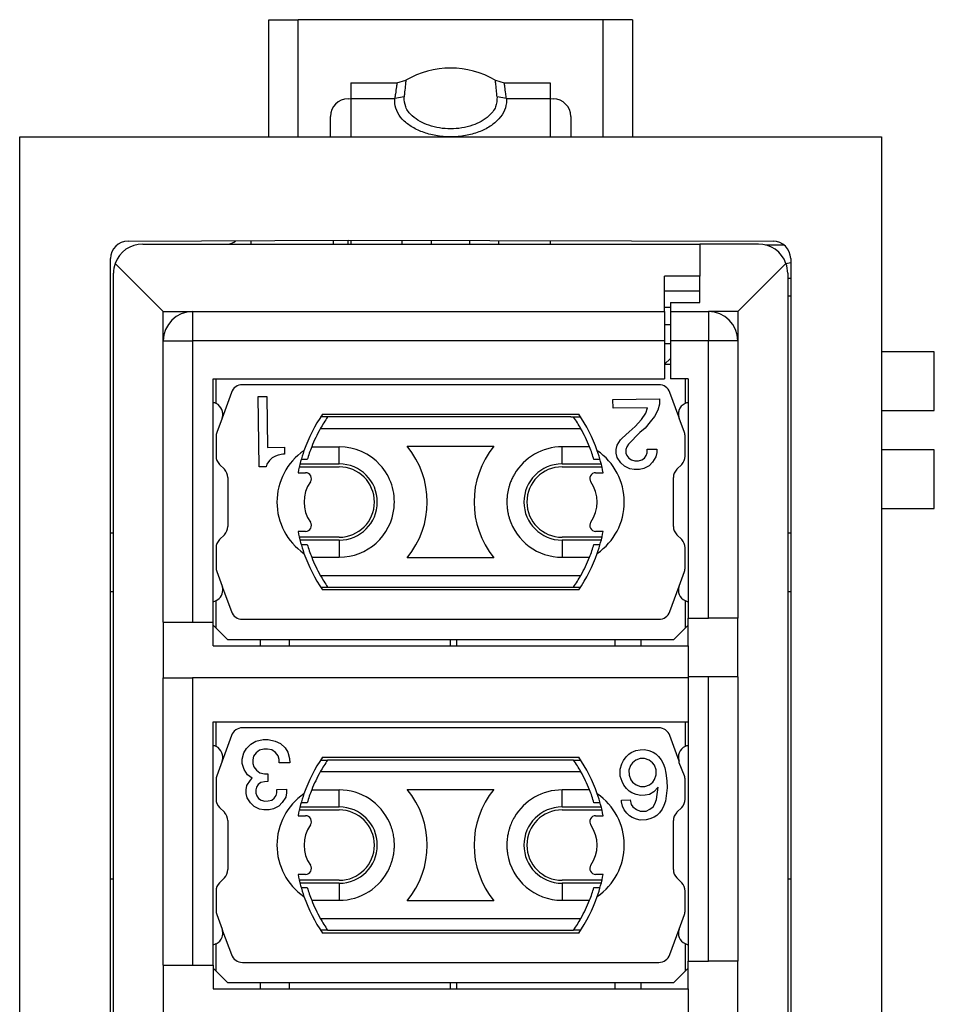
# Model space of a CAD drawing. Units: millimetres. Extents: x -210 to 0, y 0 to 297.
# Drawn here: x -139 to -124, y 106 to 122 of the extents above; entities that cross this region are included whole.
import ezdxf

# ---------------------------------------------------------------- set-up
doc = ezdxf.new("R2010")
doc.units = ezdxf.units.MM

msp = doc.modelspace()

# ---------------------------------------------------------------- linework, layer by layer
at = {"color": 7, "linetype": 'Continuous'}
for p, q in [((-135.05, 120.35), (-135.05, 122.35)), ((-135.05, 122.35), (-134.55, 122.35)), ((-129.35, 122.35), (-134.55, 122.35)), ((-134.55, 120.35), (-134.55, 122.35)), ((-128.85, 122.35), (-129.35, 122.35)), ((-129.35, 120.35), (-129.35, 122.35)), ((-128.85, 122.35), (-128.85, 120.35)), ((-133.65, 121.275), (-133.65, 121.006)), ((-133.65, 121.275), (-132.865, 121.275)), ((-132.865, 121.275), (-132.713, 121.317)), ((-131.187, 121.317), (-131.035, 121.275)), ((-131.035, 121.275), (-130.25, 121.275)), ((-130.25, 121.275), (-130.25, 121.006)), ((-133.7, 121), (-133.65, 121.006)), ((-133.65, 121.006), (-132.901, 121.006)), ((-133.65, 121.006), (-133.65, 120.35)), ((-133.65, 121.006), (-132.901, 121.006)), ((-132.743, 121.034), (-132.901, 121.006)), ((-130.999, 121.006), (-131.157, 121.034)), ((-130.999, 121.006), (-130.25, 121.006)), ((-130.999, 121.006), (-130.25, 121.006)), ((-130.25, 121.006), (-130.2, 121)), ((-130.25, 121.006), (-130.25, 120.35)), ((-134, 120.35), (-134, 120.7)), ((-129.9, 120.7), (-129.9, 120.35)), ((-139.3, 120.35), (-135.05, 120.35)), ((-139.3, 90.35), (-139.3, 120.35)), ((-135.05, 120.35), (-134.55, 120.35)), ((-134.55, 120.35), (-134, 120.35)), ((-134, 120.35), (-129.9, 120.35)), ((-129.9, 120.35), (-129.35, 120.35)), ((-129.35, 120.35), (-128.85, 120.35)), ((-128.85, 120.35), (-124.6, 120.35)), ((-124.6, 120.35), (-124.6, 116.686)), ((-137.45, 118.575), (-133.7, 118.593)), ((-135.35, 118.525), (-135.35, 118.575)), ((-133.95, 118.525), (-133.95, 118.575)), ((-133.7, 118.525), (-133.7, 118.593)), ((-133.7, 118.593), (-126.45, 118.575)), ((-133.65, 118.575), (-133.65, 118.525)), ((-132.775, 118.525), (-132.775, 118.575)), ((-132.275, 118.525), (-132.275, 118.575)), ((-131.625, 118.525), (-131.625, 118.575)), ((-131.125, 118.525), (-131.125, 118.575)), ((-130.25, 118.575), (-130.25, 118.525)), ((-137.2, 118.525), (-135.75, 118.525)), ((-135.75, 118.525), (-135.35, 118.525)), ((-135.35, 118.525), (-133.95, 118.525)), ((-133.95, 118.525), (-133.7, 118.525)), ((-133.7, 118.525), (-127.7, 118.525)), ((-127.7, 118.525), (-127.7, 117.975)), ((-127.7, 118.525), (-127.7, 117.975)), ((-126.7, 118.525), (-127.7, 118.525)), ((-126.582, 118.511), (-126.265, 118.511)), ((-137.75, 92.425), (-137.75, 118.275)), ((-126.23, 118.195), (-126.15, 118.211)), ((-126.15, 118.275), (-126.15, 92.425)), ((-136.85, 117.375), (-137.67, 118.195)), ((-126.23, 118.195), (-127.05, 117.375)), ((-137.7, 113.6), (-137.7, 118.025)), ((-128.3, 117.725), (-128.3, 117.975)), ((-127.7, 117.975), (-128.3, 117.975)), ((-127.7, 117.725), (-127.7, 117.975)), ((-127.7, 117.725), (-127.7, 117.975)), ((-126.2, 118.025), (-126.2, 117.934)), ((-126.15, 117.934), (-126.2, 117.934)), ((-126.2, 117.934), (-126.2, 117.636)), ((-128.3, 117.45), (-128.3, 117.725)), ((-128.3, 117.725), (-127.7, 117.725)), ((-127.7, 117.525), (-127.7, 117.725)), ((-127.7, 117.525), (-127.7, 117.725)), ((-126.15, 117.636), (-126.2, 117.636)), ((-126.2, 117.636), (-126.2, 113.6)), ((-136.85, 117.375), (-136.35, 117.375)), ((-136.85, 116.875), (-136.85, 117.375)), ((-136.35, 117.375), (-136.35, 116.875)), ((-136.35, 117.375), (-128.3, 117.375)), ((-128.3, 117.45), (-128.2, 117.45)), ((-128.3, 117.375), (-128.3, 117.45)), ((-128.3, 117.375), (-128.3, 117.15)), ((-128.2, 117.525), (-128.2, 117.375)), ((-128.2, 117.525), (-127.7, 117.525)), ((-128.2, 117.375), (-128.2, 116.875)), ((-128.2, 117.375), (-127.55, 117.375)), ((-127.55, 117.375), (-127.55, 116.875)), ((-127.05, 117.375), (-127.55, 117.375)), ((-127.05, 117.375), (-127.05, 116.875)), ((-128.3, 117.15), (-128.3, 116.875)), ((-128.3, 117.15), (-128.2, 117.15)), ((-136.85, 116.875), (-136.35, 116.875)), ((-136.85, 112.075), (-136.85, 116.875)), ((-136.35, 116.875), (-136.35, 112.075)), ((-128.3, 116.875), (-136.35, 116.875)), ((-128.3, 116.875), (-128.3, 116.475)), ((-127.55, 116.875), (-128.2, 116.875)), ((-128.2, 116.875), (-128.2, 116.825)), ((-127.05, 116.875), (-127.55, 116.875)), ((-127.55, 112.145), (-127.55, 116.875)), ((-127.05, 116.875), (-127.05, 112.145)), ((-128.2, 116.825), (-128.3, 116.825)), ((-128.2, 116.825), (-128.2, 116.575)), ((-128.3, 116.475), (-128.2, 116.575)), ((-128.2, 116.575), (-128.2, 116.475)), ((-124.6, 116.686), (-124.6, 115.686)), ((-123.7, 116.686), (-124.6, 116.686)), ((-123.7, 115.686), (-123.7, 116.686)), ((-128.3, 116.475), (-128.3, 116.225)), ((-128.3, 116.475), (-128.2, 116.475)), ((-128.3, 116.475), (-128.2, 116.475)), ((-128.2, 116.475), (-128.2, 116.225)), ((-136, 112.075), (-136, 116.225)), ((-136, 116.225), (-128.3, 116.225)), ((-135.95, 115.806), (-135.95, 116.225)), ((-127.9, 116.225), (-128.2, 116.225)), ((-127.95, 116.225), (-127.95, 115.806)), ((-127.9, 116.225), (-127.9, 112.145)), ((-128.399, 116.125), (-135.501, 116.125)), ((-135.689, 115.993), (-135.848, 115.557)), ((-135.233, 115.924), (-135.083, 115.926)), ((-135.216, 114.724), (-135.233, 115.924)), ((-135.083, 115.926), (-135.071, 115.056)), ((-129.181, 115.873), (-128.386, 115.884)), ((-129.179, 115.723), (-129.181, 115.873)), ((-128.386, 115.884), (-128.385, 115.794)), ((-128.059, 115.578), (-128.211, 115.993)), ((-128.594, 115.731), (-129.179, 115.723)), ((-128.623, 115.641), (-128.594, 115.731)), ((-128.413, 115.689), (-128.472, 115.583)), ((-128.385, 115.794), (-128.413, 115.689)), ((-124.6, 115.686), (-124.6, 115.014)), ((-124.6, 115.686), (-123.7, 115.686)), ((-135.848, 115.557), (-135.938, 115.308)), ((-134.048, 115.575), (-134.168, 115.575)), ((-134.048, 115.575), (-134.168, 115.575)), ((-134.135, 115.625), (-129.765, 115.625)), ((-129.9, 115.575), (-134.048, 115.575)), ((-129.9, 115.575), (-134.048, 115.575)), ((-129.9, 115.575), (-129.852, 115.575)), ((-129.9, 115.575), (-129.852, 115.575)), ((-129.852, 115.575), (-129.732, 115.575)), ((-129.852, 115.575), (-129.732, 115.575)), ((-128.8, 115.413), (-128.696, 115.535)), ((-128.696, 115.535), (-128.623, 115.641)), ((-128.472, 115.583), (-128.546, 115.492)), ((-128.052, 115.557), (-128.059, 115.578)), ((-127.962, 115.308), (-128.052, 115.557)), ((-129.727, 115.375), (-134.173, 115.375)), ((-128.903, 115.322), (-128.8, 115.413)), ((-128.634, 115.385), (-128.723, 115.309)), ((-128.546, 115.492), (-128.634, 115.385)), ((-135.95, 115.24), (-135.95, 114.908)), ((-129.11, 115.094), (-129.052, 115.185)), ((-129.052, 115.185), (-129.022, 115.215)), ((-129.022, 115.215), (-128.903, 115.322)), ((-128.723, 115.309), (-128.916, 115.112)), ((-127.95, 114.908), (-127.95, 115.24)), ((-135.071, 115.056), (-134.786, 115.06)), ((-134.786, 115.06), (-134.784, 114.94)), ((-134.32, 115.066), (-133.85, 115.066)), ((-133.85, 114.775), (-133.85, 115.066)), ((-132.689, 115.075), (-131.211, 115.075)), ((-129.58, 115.066), (-130.05, 115.066)), ((-130.05, 114.775), (-130.05, 115.066)), ((-129.124, 115.019), (-129.11, 115.094)), ((-129.124, 114.959), (-129.124, 115.019)), ((-128.945, 115.066), (-128.959, 115.021)), ((-128.959, 115.021), (-128.959, 114.961)), ((-128.916, 115.112), (-128.945, 115.066)), ((-128.599, 115.026), (-128.434, 115.028)), ((-128.599, 114.966), (-128.599, 115.026)), ((-128.434, 115.028), (-128.434, 114.968)), ((-124.6, 115.014), (-124.6, 114.014)), ((-123.7, 115.014), (-124.6, 115.014)), ((-123.7, 114.014), (-123.7, 115.014)), ((-134.993, 114.877), (-135.038, 114.832)), ((-134.934, 114.908), (-134.993, 114.877)), ((-134.889, 114.924), (-134.934, 114.908)), ((-134.814, 114.94), (-134.889, 114.924)), ((-134.784, 114.94), (-134.814, 114.94)), ((-134.395, 114.848), (-134.5, 114.848)), ((-129.4, 114.848), (-129.505, 114.848)), ((-129.108, 114.884), (-129.124, 114.959)), ((-129.046, 114.795), (-129.108, 114.884)), ((-128.959, 114.961), (-128.943, 114.916)), ((-128.943, 114.916), (-128.912, 114.872)), ((-128.912, 114.872), (-128.867, 114.842)), ((-128.747, 114.829), (-128.687, 114.845)), ((-128.687, 114.845), (-128.642, 114.875)), ((-128.642, 114.875), (-128.613, 114.921)), ((-128.613, 114.921), (-128.599, 114.966)), ((-128.448, 114.893), (-128.506, 114.802)), ((-128.434, 114.968), (-128.448, 114.893)), ((-135.891, 114.766), (-135.809, 114.684)), ((-135.096, 114.726), (-135.216, 114.724)), ((-135.082, 114.771), (-135.096, 114.726)), ((-135.038, 114.832), (-135.082, 114.771)), ((-134.531, 114.725), (-133.85, 114.725)), ((-134.519, 114.775), (-133.85, 114.775)), ((-130.05, 114.775), (-129.381, 114.775)), ((-130.05, 114.725), (-129.369, 114.725)), ((-128.985, 114.736), (-129.046, 114.795)), ((-128.895, 114.692), (-128.985, 114.736)), ((-128.82, 114.678), (-128.895, 114.692)), ((-128.867, 114.842), (-128.807, 114.828)), ((-128.73, 114.679), (-128.82, 114.678)), ((-128.807, 114.828), (-128.747, 114.829)), ((-128.655, 114.695), (-128.73, 114.679)), ((-128.566, 114.741), (-128.655, 114.695)), ((-128.506, 114.802), (-128.566, 114.741)), ((-128.091, 114.684), (-128.009, 114.766)), ((-135.75, 114.542), (-135.75, 113.708)), ((-134.552, 114.625), (-134.424, 114.625)), ((-129.476, 114.625), (-129.348, 114.625)), ((-128.15, 113.708), (-128.15, 114.542)), ((-124.6, 114.014), (-124.6, 96.686)), ((-124.6, 114.014), (-123.7, 114.014)), ((-137.75, 113.6), (-137.7, 113.6)), ((-137.7, 112.6), (-137.7, 113.6)), ((-135.809, 113.566), (-135.891, 113.484)), ((-134.424, 113.625), (-134.552, 113.625)), ((-133.85, 113.525), (-134.531, 113.525)), ((-129.369, 113.525), (-130.05, 113.525)), ((-129.348, 113.625), (-129.476, 113.625)), ((-128.009, 113.484), (-128.091, 113.566)), ((-126.2, 113.6), (-126.15, 113.6)), ((-126.2, 113.6), (-126.2, 112.6)), ((-135.95, 113.342), (-135.95, 113.01)), ((-133.85, 113.475), (-134.519, 113.475)), ((-134.5, 113.402), (-134.395, 113.402)), ((-133.85, 113.475), (-133.85, 113.184)), ((-130.05, 113.475), (-130.05, 113.184)), ((-129.381, 113.475), (-130.05, 113.475)), ((-129.505, 113.402), (-129.4, 113.402)), ((-127.95, 113.01), (-127.95, 113.342)), ((-134.32, 113.184), (-133.85, 113.184)), ((-131.211, 113.175), (-132.689, 113.175)), ((-130.05, 113.184), (-129.58, 113.184)), ((-135.938, 112.942), (-135.848, 112.693)), ((-134.173, 112.875), (-129.727, 112.875)), ((-128.052, 112.693), (-127.962, 112.942)), ((-135.848, 112.693), (-135.837, 112.653)), ((-134.168, 112.675), (-134.048, 112.675)), ((-134.048, 112.675), (-129.852, 112.675)), ((-129.852, 112.675), (-129.732, 112.675)), ((-128.211, 112.257), (-128.052, 112.693)), ((-137.75, 112.6), (-137.7, 112.6)), ((-137.7, 107.7), (-137.7, 112.6)), ((-135.837, 112.653), (-135.689, 112.257)), ((-129.765, 112.625), (-134.135, 112.625)), ((-126.2, 112.6), (-126.15, 112.6)), ((-126.2, 112.6), (-126.2, 107.7)), ((-135.95, 111.975), (-135.95, 112.444)), ((-127.95, 112.444), (-127.95, 111.975)), ((-136.85, 112.075), (-136.35, 112.075)), ((-136.85, 112.075), (-136.85, 111.125)), ((-136.35, 112.075), (-136, 112.075)), ((-136, 111.675), (-136, 112.075)), ((-135.95, 111.975), (-136, 112.025)), ((-135.95, 111.975), (-136, 112.025)), ((-135.501, 112.125), (-128.399, 112.125)), ((-127.9, 112.025), (-127.95, 111.975)), ((-127.9, 111.675), (-127.9, 112.145)), ((-127.9, 112.145), (-127.55, 112.145)), ((-127.05, 112.145), (-127.55, 112.145)), ((-127.05, 111.145), (-127.05, 112.145)), ((-135.75, 111.775), (-135.95, 111.975)), ((-135.75, 111.775), (-135.95, 111.975)), ((-127.95, 111.975), (-128.15, 111.775)), ((-136, 111.675), (-135.2, 111.675)), ((-134.7, 111.775), (-135.75, 111.775)), ((-134.7, 111.775), (-135.75, 111.775)), ((-135.2, 111.775), (-135.2, 111.675)), ((-135.2, 111.675), (-128, 111.675)), ((-132.5, 111.775), (-134.7, 111.775)), ((-134.7, 111.675), (-134.7, 111.775)), ((-132.5, 111.775), (-134.7, 111.775)), ((-131.95, 111.775), (-132.5, 111.775)), ((-131.95, 111.775), (-132.5, 111.775)), ((-131.95, 111.675), (-131.95, 111.775)), ((-131.85, 111.775), (-131.95, 111.775)), ((-131.85, 111.775), (-131.85, 111.675)), ((-129.15, 111.775), (-131.85, 111.775)), ((-129.15, 111.775), (-129.15, 111.675)), ((-128.15, 111.775), (-129.15, 111.775)), ((-128.7, 111.675), (-128.7, 111.775)), ((-128, 111.675), (-127.9, 111.675)), ((-128, 111.675), (-127.9, 111.675)), ((-127.9, 111.675), (-127.9, 111.145)), ((-127.9, 111.675), (-127.9, 111.145)), ((-136.85, 111.125), (-136.35, 111.125)), ((-136.85, 106.225), (-136.85, 111.125)), ((-136.35, 111.125), (-136.35, 106.225)), ((-127.9, 111.125), (-136.35, 111.125)), ((-127.9, 111.145), (-127.9, 111.125)), ((-127.9, 111.145), (-127.9, 111.125)), ((-127.55, 111.145), (-127.9, 111.145)), ((-127.9, 111.125), (-127.9, 110.74)), ((-127.9, 111.125), (-127.9, 110.74)), ((-127.55, 106.295), (-127.55, 111.145)), ((-127.05, 111.145), (-127.55, 111.145)), ((-127.05, 111.145), (-127.05, 106.295)), ((-127.9, 110.74), (-127.9, 110.375)), ((-127.9, 110.74), (-127.9, 110.375)), ((-136, 106.225), (-136, 110.375)), ((-136, 110.375), (-127.9, 110.375)), ((-135.95, 109.956), (-135.95, 110.375)), ((-127.95, 110.375), (-127.95, 109.956)), ((-127.9, 110.375), (-127.9, 106.295)), ((-135.689, 110.143), (-135.848, 109.707)), ((-128.399, 110.275), (-135.501, 110.275)), ((-128.052, 109.707), (-128.211, 110.143)), ((-135.433, 109.922), (-135.359, 109.998)), ((-135.359, 109.998), (-135.27, 110.045)), ((-135.27, 110.045), (-135.15, 110.076)), ((-135.15, 110.076), (-135.06, 110.077)), ((-135.06, 110.077), (-134.94, 110.049)), ((-134.94, 110.049), (-134.849, 110.005)), ((-134.849, 110.005), (-134.773, 109.931)), ((-135.506, 109.741), (-135.477, 109.847)), ((-135.477, 109.847), (-135.433, 109.922)), ((-135.267, 109.85), (-135.312, 109.789)), ((-135.208, 109.895), (-135.267, 109.85)), ((-135.133, 109.911), (-135.208, 109.895)), ((-135.073, 109.912), (-135.133, 109.911)), ((-134.998, 109.898), (-135.073, 109.912)), ((-134.937, 109.854), (-134.998, 109.898)), ((-134.892, 109.795), (-134.937, 109.854)), ((-134.773, 109.931), (-134.727, 109.857)), ((-134.727, 109.857), (-134.696, 109.752)), ((-128.957, 109.779), (-128.912, 109.825)), ((-128.912, 109.825), (-128.868, 109.855)), ((-128.868, 109.855), (-128.793, 109.886)), ((-128.793, 109.886), (-128.718, 109.902)), ((-128.718, 109.902), (-128.643, 109.903)), ((-128.643, 109.903), (-128.568, 109.89)), ((-128.568, 109.89), (-128.493, 109.861)), ((-128.493, 109.861), (-128.447, 109.831)), ((-128.447, 109.831), (-128.402, 109.787)), ((-135.848, 109.707), (-135.938, 109.458)), ((-135.505, 109.666), (-135.506, 109.741)), ((-135.473, 109.562), (-135.505, 109.666)), ((-135.312, 109.789), (-135.326, 109.729)), ((-135.326, 109.729), (-135.325, 109.669)), ((-135.325, 109.669), (-135.309, 109.609)), ((-134.876, 109.735), (-134.892, 109.795)), ((-134.875, 109.675), (-134.876, 109.735)), ((-134.695, 109.677), (-134.875, 109.675)), ((-134.696, 109.752), (-134.695, 109.677)), ((-134.168, 109.725), (-134.048, 109.725)), ((-134.135, 109.775), (-129.765, 109.775)), ((-129.852, 109.725), (-134.048, 109.725)), ((-129.852, 109.725), (-129.732, 109.725)), ((-129.059, 109.568), (-129.03, 109.658)), ((-129.03, 109.658), (-129.001, 109.719)), ((-129.001, 109.719), (-128.957, 109.779)), ((-128.85, 109.676), (-128.88, 109.63)), ((-128.791, 109.721), (-128.85, 109.676)), ((-128.716, 109.752), (-128.791, 109.721)), ((-128.641, 109.754), (-128.716, 109.752)), ((-128.566, 109.725), (-128.641, 109.754)), ((-128.505, 109.68), (-128.566, 109.725)), ((-128.475, 109.636), (-128.505, 109.68)), ((-128.402, 109.787), (-128.356, 109.727)), ((-128.356, 109.727), (-128.325, 109.668)), ((-128.325, 109.668), (-128.294, 109.593)), ((-128.05, 109.678), (-128.052, 109.707)), ((-127.962, 109.458), (-128.05, 109.678)), ((-135.412, 109.473), (-135.473, 109.562)), ((-135.336, 109.414), (-135.412, 109.473)), ((-135.309, 109.609), (-135.263, 109.55)), ((-135.263, 109.55), (-135.203, 109.505)), ((-135.203, 109.505), (-135.127, 109.491)), ((-135.127, 109.491), (-135.067, 109.492)), ((-135.067, 109.492), (-135.066, 109.357)), ((-129.727, 109.525), (-134.173, 109.525)), ((-129.057, 109.448), (-129.059, 109.568)), ((-128.88, 109.63), (-128.909, 109.555)), ((-128.909, 109.555), (-128.907, 109.465)), ((-128.444, 109.561), (-128.475, 109.636)), ((-128.471, 109.396), (-128.442, 109.471)), ((-128.442, 109.471), (-128.444, 109.561)), ((-128.294, 109.593), (-128.278, 109.503)), ((-128.278, 109.503), (-128.261, 109.369)), ((-135.95, 109.39), (-135.95, 109.058)), ((-135.425, 109.292), (-135.366, 109.383)), ((-135.366, 109.383), (-135.336, 109.414)), ((-135.23, 109.31), (-135.259, 109.265)), ((-135.185, 109.341), (-135.23, 109.31)), ((-135.126, 109.356), (-135.185, 109.341)), ((-135.066, 109.357), (-135.126, 109.356)), ((-129.026, 109.358), (-129.057, 109.448)), ((-128.995, 109.299), (-129.026, 109.358)), ((-128.907, 109.465), (-128.876, 109.39)), ((-128.876, 109.39), (-128.846, 109.346)), ((-128.846, 109.346), (-128.785, 109.302)), ((-128.635, 109.274), (-128.56, 109.305)), ((-128.56, 109.305), (-128.501, 109.35)), ((-128.501, 109.35), (-128.471, 109.396)), ((-128.261, 109.369), (-128.259, 109.249)), ((-127.95, 109.058), (-127.95, 109.39)), ((-135.439, 109.217), (-135.425, 109.292)), ((-135.438, 109.157), (-135.439, 109.217)), ((-135.422, 109.082), (-135.438, 109.157)), ((-135.259, 109.265), (-135.274, 109.219)), ((-135.274, 109.219), (-135.273, 109.159)), ((-135.273, 109.159), (-135.257, 109.115)), ((-134.927, 109.119), (-134.913, 109.164)), ((-134.914, 109.224), (-134.749, 109.227)), ((-134.913, 109.164), (-134.914, 109.224)), ((-134.748, 109.167), (-134.762, 109.091)), ((-134.749, 109.227), (-134.748, 109.167)), ((-134.32, 109.216), (-133.85, 109.216)), ((-133.85, 108.925), (-133.85, 109.216)), ((-132.689, 109.225), (-131.211, 109.225)), ((-130.05, 108.925), (-130.05, 109.216)), ((-129.58, 109.216), (-130.05, 109.216)), ((-128.949, 109.239), (-128.995, 109.299)), ((-128.904, 109.195), (-128.949, 109.239)), ((-128.858, 109.165), (-128.904, 109.195)), ((-128.783, 109.137), (-128.858, 109.165)), ((-128.785, 109.302), (-128.71, 109.273)), ((-128.708, 109.123), (-128.783, 109.137)), ((-128.71, 109.273), (-128.635, 109.274)), ((-128.558, 109.14), (-128.633, 109.124)), ((-128.483, 109.186), (-128.558, 109.14)), ((-128.409, 109.262), (-128.483, 109.186)), ((-128.437, 109.051), (-128.409, 109.262)), ((-128.259, 109.249), (-128.272, 109.113)), ((-135.361, 108.993), (-135.422, 109.082)), ((-135.3, 108.934), (-135.361, 108.993)), ((-135.257, 109.115), (-135.227, 109.07)), ((-135.227, 109.07), (-135.181, 109.041)), ((-135.181, 109.041), (-135.121, 109.026)), ((-135.121, 109.026), (-135.061, 109.027)), ((-135.061, 109.027), (-135.001, 109.043)), ((-135.001, 109.043), (-134.957, 109.074)), ((-134.957, 109.074), (-134.927, 109.119)), ((-134.821, 109.001), (-134.88, 108.94)), ((-134.762, 109.091), (-134.821, 109.001)), ((-134.395, 108.998), (-134.5, 108.998)), ((-129.4, 108.998), (-129.505, 108.998)), ((-129.037, 109.043), (-128.887, 109.045)), ((-129.036, 109.013), (-129.037, 109.043)), ((-129.02, 108.938), (-129.036, 109.013)), ((-128.887, 109.045), (-128.871, 108.97)), ((-128.871, 108.97), (-128.84, 108.926)), ((-128.633, 109.124), (-128.708, 109.123)), ((-128.495, 108.93), (-128.466, 108.976)), ((-128.466, 108.976), (-128.437, 109.051)), ((-128.286, 109.023), (-128.315, 108.948)), ((-128.272, 109.113), (-128.286, 109.023)), ((-135.891, 108.916), (-135.809, 108.834)), ((-135.209, 108.89), (-135.3, 108.934)), ((-135.134, 108.876), (-135.209, 108.89)), ((-135.044, 108.878), (-135.134, 108.876)), ((-134.969, 108.894), (-135.044, 108.878)), ((-134.88, 108.94), (-134.969, 108.894)), ((-134.531, 108.875), (-133.85, 108.875)), ((-134.519, 108.925), (-133.85, 108.925)), ((-130.05, 108.925), (-129.381, 108.925)), ((-130.05, 108.875), (-129.369, 108.875)), ((-128.989, 108.879), (-129.02, 108.938)), ((-128.943, 108.819), (-128.989, 108.879)), ((-128.898, 108.775), (-128.943, 108.819)), ((-128.84, 108.926), (-128.779, 108.882)), ((-128.779, 108.882), (-128.719, 108.852)), ((-128.719, 108.852), (-128.614, 108.854)), ((-128.614, 108.854), (-128.554, 108.885)), ((-128.554, 108.885), (-128.495, 108.93)), ((-128.389, 108.827), (-128.433, 108.781)), ((-128.344, 108.887), (-128.389, 108.827)), ((-128.315, 108.948), (-128.344, 108.887)), ((-128.091, 108.834), (-128.009, 108.916)), ((-135.75, 108.692), (-135.75, 107.858)), ((-134.552, 108.775), (-134.424, 108.775)), ((-129.476, 108.775), (-129.348, 108.775)), ((-128.852, 108.746), (-128.898, 108.775)), ((-128.777, 108.717), (-128.852, 108.746)), ((-128.717, 108.702), (-128.777, 108.717)), ((-128.612, 108.704), (-128.717, 108.702)), ((-128.552, 108.72), (-128.612, 108.704)), ((-128.477, 108.751), (-128.552, 108.72)), ((-128.433, 108.781), (-128.477, 108.751)), ((-128.15, 107.858), (-128.15, 108.692)), ((-137.75, 107.7), (-137.7, 107.7)), ((-137.7, 103), (-137.7, 107.7)), ((-135.809, 107.716), (-135.891, 107.634)), ((-134.424, 107.775), (-134.552, 107.775)), ((-133.85, 107.675), (-134.531, 107.675)), ((-133.85, 107.625), (-134.519, 107.625)), ((-133.85, 107.625), (-133.85, 107.334)), ((-129.369, 107.675), (-130.05, 107.675)), ((-130.05, 107.625), (-130.05, 107.334)), ((-129.381, 107.625), (-130.05, 107.625)), ((-129.348, 107.775), (-129.476, 107.775)), ((-128.009, 107.634), (-128.091, 107.716)), ((-126.2, 107.7), (-126.15, 107.7)), ((-126.2, 107.7), (-126.2, 103)), ((-135.95, 107.492), (-135.95, 107.16)), ((-134.5, 107.552), (-134.395, 107.552)), ((-129.505, 107.552), (-129.4, 107.552)), ((-127.95, 107.16), (-127.95, 107.492)), ((-134.32, 107.334), (-133.85, 107.334)), ((-131.211, 107.325), (-132.689, 107.325)), ((-130.05, 107.334), (-129.58, 107.334)), ((-135.938, 107.092), (-135.848, 106.843)), ((-134.173, 107.025), (-129.727, 107.025)), ((-128.052, 106.843), (-127.962, 107.092)), ((-135.848, 106.843), (-135.839, 106.813)), ((-135.839, 106.813), (-135.689, 106.407)), ((-134.048, 106.825), (-134.168, 106.825)), ((-134.048, 106.825), (-129.852, 106.825)), ((-129.732, 106.825), (-129.852, 106.825)), ((-128.211, 106.407), (-128.052, 106.843)), ((-129.765, 106.775), (-134.135, 106.775)), ((-135.95, 106.125), (-135.95, 106.594)), ((-127.95, 106.594), (-127.95, 106.125)), ((-127.9, 105.825), (-127.9, 106.295)), ((-127.9, 106.295), (-127.55, 106.295)), ((-127.05, 106.295), (-127.55, 106.295)), ((-127.05, 105.295), (-127.05, 106.295)), ((-136.85, 106.225), (-136.85, 105.275)), ((-136.85, 106.225), (-136.35, 106.225)), ((-136.35, 106.225), (-136, 106.225)), ((-136, 106.225), (-136, 105.825)), ((-135.95, 106.125), (-136, 106.175)), ((-135.95, 106.125), (-136, 106.175)), ((-135.75, 105.925), (-135.95, 106.125)), ((-135.75, 105.925), (-135.95, 106.125)), ((-135.501, 106.275), (-128.399, 106.275)), ((-127.95, 106.125), (-128.15, 105.925)), ((-127.9, 106.175), (-127.95, 106.125)), ((-136, 105.825), (-135.2, 105.825)), ((-134.7, 105.925), (-135.75, 105.925)), ((-134.7, 105.925), (-135.75, 105.925)), ((-135.2, 105.925), (-135.2, 105.825)), ((-135.2, 105.825), (-127.9, 105.825)), ((-132.5, 105.925), (-134.7, 105.925)), ((-134.7, 105.825), (-134.7, 105.925)), ((-132.5, 105.925), (-134.7, 105.925)), ((-131.95, 105.925), (-132.5, 105.925)), ((-131.95, 105.925), (-132.5, 105.925)), ((-131.95, 105.825), (-131.95, 105.925)), ((-131.85, 105.925), (-131.95, 105.925)), ((-131.85, 105.925), (-131.85, 105.825)), ((-129.15, 105.925), (-131.85, 105.925)), ((-129.15, 105.925), (-129.15, 105.825)), ((-128.15, 105.925), (-129.15, 105.925)), ((-128.7, 105.825), (-128.7, 105.925)), ((-127.9, 105.825), (-127.9, 105.295)), ((-127.9, 105.825), (-127.9, 105.295))]:
    msp.add_line(p, q, dxfattribs=at)
for centre, radius, start, end in [((-131.95, 120.025), 1.5, 59.4416, 120.5584), ((-133.7, 120.7), 0.3, 90, 180), ((-130.2, 120.7), 0.3, 0, 90), ((-137.45, 118.275), 0.3, 90, 180), ((-135.75, 118.725), 0.2, 270, 311.4096), ((-126.45, 118.275), 0.3, 0, 90), ((-137.2, 118.025), 0.5, 90, 160.1041), ((-126.7, 118.025), 0.5, 19.8959, 90), ((-137.2, 118.025), 0.5, 160.1041, 180), ((-126.7, 118.025), 0.5, 0, 19.8959), ((-136.35, 116.875), 0.5, 90, 180), ((-127.55, 116.875), 0.5, 0, 90), ((-135.501, 115.925), 0.2, 90, 160), ((-128.399, 115.925), 0.2, 20, 90), ((-136.035, 115.625), 0.2, 64.7081, 79.7916), ((-136.035, 115.625), 0.2, 340, 64.7081), ((-127.865, 115.625), 0.2, 161.79, 170.648), ((-127.865, 115.625), 0.2, 115.2919, 161.79), ((-127.865, 115.625), 0.2, 100.2084, 115.2919), ((-131.95, 114.125), 2.65, 145.5256, 160.7144), ((-131.95, 114.125), 2.55, 145.3454, 150.6465), ((-131.95, 114.125), 2.55, 29.3535, 34.6546), ((-131.95, 114.125), 2.65, 19.2856, 34.4744), ((-127.865, 115.625), 0.2, 170.648, 180), ((-127.865, 115.625), 0.2, 180, 193.739), ((-127.865, 115.625), 0.2, 193.739, 200), ((-131.95, 114.125), 2.55, 150.6465, 158.3406), ((-131.95, 114.125), 2.55, 21.6594, 29.3535), ((-135.75, 115.24), 0.2, 160, 180), ((-128.15, 115.24), 0.2, 0, 20), ((-131.95, 114.125), 2.55, 158.3406, 163.5339), ((-133.85, 114.125), 0.941, 354.0906, 90), ((-133.85, 114.125), 1.5, 320.7035, 39.2965), ((-130.05, 114.125), 1.5, 140.7035, 219.2965), ((-130.05, 114.125), 0.941, 90, 149.7387), ((-131.95, 114.125), 2.55, 16.4661, 21.6594), ((-135.75, 114.908), 0.2, 180, 225), ((-133.85, 114.125), 1.062, 124.4893, 235.5107), ((-131.95, 114.125), 2.65, 160.7144, 169.1243), ((-131.95, 114.125), 2.65, 10.8757, 19.2856), ((-130.05, 114.125), 1.062, 304.4893, 55.5107), ((-128.15, 114.908), 0.2, 315, 0), ((-135.95, 114.542), 0.2, 0, 45), ((-133.85, 114.125), 0.65, 270, 90), ((-133.85, 114.125), 0.6, 270, 90), ((-130.05, 114.125), 0.65, 90, 270), ((-130.05, 114.125), 0.6, 90, 270), ((-127.95, 114.542), 0.2, 135, 180), ((-134.424, 114.525), 0.1, 325.1501, 90), ((-130.05, 114.125), 0.941, 153.9651, 158.712), ((-130.05, 114.125), 0.941, 149.7387, 153.9651), ((-129.476, 114.525), 0.1, 90, 214.8499), ((-133.85, 114.125), 0.6, 145.1501, 214.8499), ((-130.05, 114.125), 0.941, 165.8865, 172.8405), ((-130.05, 114.125), 0.941, 162.6606, 165.8865), ((-130.05, 114.125), 0.941, 160.6982, 162.6606), ((-130.05, 114.125), 0.941, 158.712, 160.6982), ((-130.05, 114.125), 0.6, 325.1501, 34.8499), ((-130.05, 114.125), 0.941, 176.5828, 180), ((-130.05, 114.125), 0.941, 172.8405, 176.5828), ((-133.85, 114.125), 0.941, 270, 354.0906), ((-130.05, 114.125), 0.941, 180, 185.8544), ((-130.05, 114.125), 0.941, 185.8544, 187.713), ((-130.05, 114.125), 0.941, 187.713, 190.8299), ((-130.05, 114.125), 0.941, 190.8299, 193.3467), ((-130.05, 114.125), 0.941, 193.3467, 197.1733), ((-130.05, 114.125), 0.941, 197.1733, 270), ((-135.95, 113.708), 0.2, 315, 0), ((-134.424, 113.725), 0.1, 270, 34.8499), ((-129.476, 113.725), 0.1, 145.1501, 270), ((-127.95, 113.708), 0.2, 180, 225), ((-131.95, 114.125), 2.65, 190.8757, 199.2856), ((-131.95, 114.125), 2.65, 340.7144, 349.1243), ((-135.75, 113.342), 0.2, 135, 180), ((-131.95, 114.125), 2.55, 196.4661, 201.6594), ((-131.95, 114.125), 2.55, 338.3406, 343.5339), ((-128.15, 113.342), 0.2, 0, 45), ((-131.95, 114.125), 2.65, 199.2856, 214.4744), ((-131.95, 114.125), 2.55, 201.6594, 209.3535), ((-131.95, 114.125), 2.65, 325.5256, 340.7144), ((-131.95, 114.125), 2.55, 330.6465, 338.3406), ((-135.75, 113.01), 0.2, 180, 200), ((-128.15, 113.01), 0.2, 340, 0), ((-131.95, 114.125), 2.55, 209.3535, 214.6546), ((-131.95, 114.125), 2.55, 325.3454, 330.6465), ((-136.035, 112.625), 0.2, 7.9032, 20), ((-127.865, 112.625), 0.2, 160, 244.7081), ((-136.035, 112.625), 0.2, 295.2919, 7.9032), ((-136.035, 112.625), 0.2, 280.2084, 295.2919), ((-127.865, 112.625), 0.2, 244.7081, 259.7916), ((-135.501, 112.325), 0.2, 200, 270), ((-128.399, 112.325), 0.2, 270, 340), ((-135.501, 110.075), 0.2, 90, 160), ((-128.399, 110.075), 0.2, 20, 90), ((-136.035, 109.775), 0.2, 64.7081, 79.7916), ((-136.035, 109.775), 0.2, 340, 64.7081), ((-127.865, 109.775), 0.2, 115.2919, 200), ((-127.865, 109.775), 0.2, 100.2084, 115.2919), ((-131.95, 108.275), 2.65, 145.5256, 160.7144), ((-131.95, 108.275), 2.55, 145.3454, 150.6465), ((-131.95, 108.275), 2.55, 29.3535, 34.6546), ((-131.95, 108.275), 2.65, 19.2856, 34.4744), ((-131.95, 108.275), 2.55, 150.6465, 158.3406), ((-131.95, 108.275), 2.55, 21.6594, 29.3535), ((-135.75, 109.39), 0.2, 160, 180), ((-128.15, 109.39), 0.2, 0, 20), ((-133.85, 108.275), 1.062, 124.4893, 235.5107), ((-131.95, 108.275), 2.65, 160.7144, 169.1243), ((-131.95, 108.275), 2.55, 158.3406, 163.5339), ((-133.85, 108.275), 0.941, 23.7428, 90), ((-133.85, 108.275), 1.5, 320.7035, 39.2965), ((-130.05, 108.275), 1.5, 140.7035, 219.2965), ((-130.05, 108.275), 0.941, 90, 149.7387), ((-131.95, 108.275), 2.55, 16.4661, 21.6594), ((-130.05, 108.275), 1.062, 304.4893, 55.5107), ((-131.95, 108.275), 2.65, 10.8757, 19.2856), ((-135.75, 109.058), 0.2, 180, 225), ((-128.15, 109.058), 0.2, 315, 0), ((-135.95, 108.692), 0.2, 0, 45), ((-133.85, 108.275), 0.65, 270, 90), ((-133.85, 108.275), 0.6, 270, 90), ((-130.05, 108.275), 0.65, 90, 270), ((-130.05, 108.275), 0.6, 90, 270), ((-127.95, 108.692), 0.2, 135, 180), ((-134.424, 108.675), 0.1, 325.1501, 90), ((-133.85, 108.275), 0.941, 19.1155, 23.7428), ((-130.05, 108.275), 0.941, 156.0207, 158.9192), ((-130.05, 108.275), 0.941, 149.7387, 156.0207), ((-129.476, 108.675), 0.1, 90, 214.8499), ((-133.85, 108.275), 0.6, 145.1501, 214.8499), ((-133.85, 108.275), 0.941, 17.1733, 19.1155), ((-133.85, 108.275), 0.941, 13.9797, 17.1733), ((-133.85, 108.275), 0.941, 8.3342, 13.9797), ((-130.05, 108.275), 0.941, 165.8865, 170.3295), ((-130.05, 108.275), 0.941, 162.6606, 165.8865), ((-130.05, 108.275), 0.941, 160.6982, 162.6606), ((-130.05, 108.275), 0.941, 158.9192, 160.6982), ((-130.05, 108.275), 0.6, 325.1501, 34.8499), ((-133.85, 108.275), 0.941, 1.5381, 8.3342), ((-133.85, 108.275), 0.941, 0, 1.5381), ((-130.05, 108.275), 0.941, 171.5871, 178.4475), ((-130.05, 108.275), 0.941, 178.4475, 179.6924), ((-130.05, 108.275), 0.941, 170.3295, 171.5871), ((-133.85, 108.275), 0.941, 349.699, 352.2143), ((-133.85, 108.275), 0.941, 352.2143, 355.3378), ((-133.85, 108.275), 0.941, 355.3378, 0), ((-130.05, 108.275), 0.941, 179.6924, 184.0019), ((-130.05, 108.275), 0.941, 184.0019, 187.713), ((-130.05, 108.275), 0.941, 187.713, 188.9565), ((-130.05, 108.275), 0.941, 188.9565, 270), ((-133.85, 108.275), 0.941, 339.3769, 340.6982), ((-133.85, 108.275), 0.941, 340.6982, 344.6022), ((-133.85, 108.275), 0.941, 344.6022, 346.5259), ((-133.85, 108.275), 0.941, 346.5259, 348.4342), ((-133.85, 108.275), 0.941, 348.4342, 349.699), ((-135.95, 107.858), 0.2, 315, 0), ((-134.424, 107.875), 0.1, 270, 34.8499), ((-133.85, 108.275), 0.941, 270, 335.3393), ((-133.85, 108.275), 0.941, 335.3393, 336.6985), ((-133.85, 108.275), 0.941, 336.6985, 339.3769), ((-129.476, 107.875), 0.1, 145.1501, 270), ((-127.95, 107.858), 0.2, 180, 225), ((-135.75, 107.492), 0.2, 135, 180), ((-131.95, 108.275), 2.65, 190.8757, 199.2856), ((-131.95, 108.275), 2.65, 340.7144, 349.1243), ((-128.15, 107.492), 0.2, 0, 45), ((-131.95, 108.275), 2.55, 196.4661, 201.6594), ((-131.95, 108.275), 2.55, 338.3406, 343.5339), ((-131.95, 108.275), 2.65, 199.2856, 214.4744), ((-131.95, 108.275), 2.55, 201.6594, 209.3535), ((-131.95, 108.275), 2.65, 325.5256, 340.7144), ((-131.95, 108.275), 2.55, 330.6465, 338.3406), ((-135.75, 107.16), 0.2, 180, 200), ((-128.15, 107.16), 0.2, 340, 0), ((-131.95, 108.275), 2.55, 209.3535, 214.6546), ((-131.95, 108.275), 2.55, 325.3454, 330.6465), ((-136.035, 106.777), 0.2, 338.2054, 10.3663), ((-136.035, 106.775), 0.2, 10.8069, 20), ((-127.865, 106.775), 0.2, 160, 244.7081), ((-136.036, 106.774), 0.2, 295.6114, 338.9673), ((-136.035, 106.775), 0.2, 280.2084, 295.2919), ((-127.865, 106.775), 0.2, 244.7081, 259.7916), ((-135.501, 106.475), 0.2, 200, 270), ((-128.399, 106.475), 0.2, 270, 340)]:
    msp.add_arc(centre, radius, start, end, dxfattribs=at)
for points, knots in [([(-132.865, 121.275), (-132.867, 121.263), (-132.87, 121.24), (-132.879, 121.177), (-132.889, 121.099), (-132.898, 121.033), (-132.901, 121.006)], [0, 0, 0, 0, 0.0350023, 0.0700047, 0.1907088, 0.2714931, 0.2714931, 0.2714931, 0.2714931]), ([(-132.713, 121.317), (-132.714, 121.305), (-132.717, 121.28), (-132.724, 121.214), (-132.733, 121.132), (-132.74, 121.062), (-132.743, 121.034)], [0, 0, 0, 0, 0.036654, 0.073308, 0.2001242, 0.2843066, 0.2843066, 0.2843066, 0.2843066]), ([(-131.157, 121.034), (-131.16, 121.062), (-131.167, 121.132), (-131.176, 121.214), (-131.183, 121.28), (-131.186, 121.305), (-131.187, 121.317)], [0, 0, 0, 0, 0.0855511, 0.2110065, 0.2476605, 0.2843145, 0.2843145, 0.2843145, 0.2843145]), ([(-130.999, 121.006), (-131.002, 121.033), (-131.011, 121.1), (-131.022, 121.178), (-131.03, 121.24), (-131.033, 121.263), (-131.035, 121.275)], [0, 0, 0, 0, 0.0817343, 0.2014886, 0.2364909, 0.2714932, 0.2714932, 0.2714932, 0.2714932]), ([(-130.999, 121.006), (-130.998, 121.006), (-130.998, 121.004), (-130.998, 120.997), (-130.997, 120.986), (-130.996, 120.921), (-131.021, 120.8), (-131.124, 120.647), (-131.277, 120.522), (-131.473, 120.426), (-131.701, 120.365), (-131.95, 120.345), (-132.199, 120.365), (-132.427, 120.426), (-132.622, 120.521), (-132.776, 120.644), (-132.879, 120.794), (-132.904, 120.913), (-132.904, 120.979), (-132.902, 120.993), (-132.902, 121.003), (-132.902, 121.006), (-132.901, 121.006)], [0, 0, 0, 0, 0.000759, 0.006068, 0.020865, 0.031758, 0.20211, 0.379517, 0.574561, 0.790448, 1.026539, 1.280886, 1.535232, 1.771252, 1.98679, 2.180822, 2.356005, 2.522417, 2.533951, 2.554937, 2.562693, 2.563802, 2.563802, 2.563802, 2.563802]), ([(-131.157, 121.034), (-131.16, 120.976), (-131.167, 120.852), (-131.32, 120.666), (-131.588, 120.524), (-131.95, 120.47), (-132.312, 120.524), (-132.58, 120.665), (-132.732, 120.851), (-132.739, 120.975), (-132.743, 121.034)], [0, 0, 0, 0, 0.171431, 0.363843, 0.68552, 1.064778, 1.444036, 1.765712, 1.956221, 2.129547, 2.129547, 2.129547, 2.129547])]:
    msp.add_open_spline(points, degree=3, knots=knots, dxfattribs=at)

doc.saveas('drawing.dxf')
